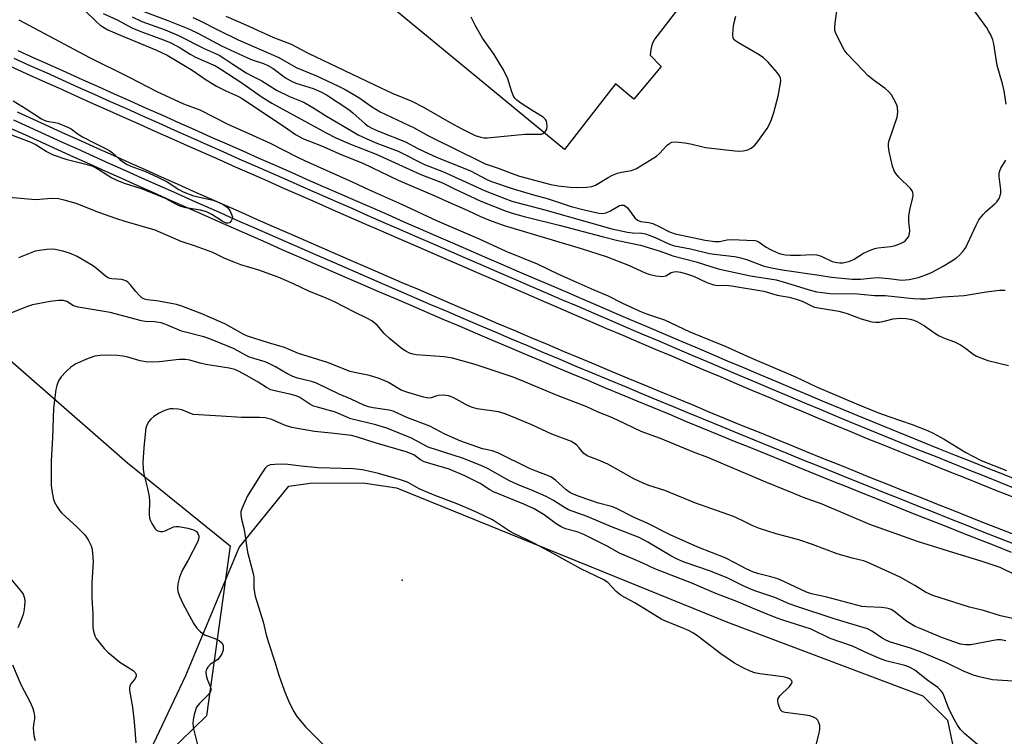
# Model space of a CAD drawing. Units: inches. Extents: x 1219770 to 1225770, y 549455 to 553456.
# Drawn here: x 1222771 to 1223050, y 552852 to 553054 of the extents above; entities that cross this region are included whole.
import ezdxf

# ---------------------------------------------------------------- set-up
doc = ezdxf.new("R2010")
doc.units = ezdxf.units.IN
doc.header["$MEASUREMENT"] = 0
for name, color, linetype in [('ELEV-Spot Elevation', 7, 'Continuous'), ('NTRL-Pasture Land', 2, 'Continuous'), ('NTRL-Trees', 3, 'Continuous'), ('TRANS-Parking Lot', 4, 'Continuous'), ('TRANS-Railroad Bed', 1, 'Continuous'), ('TRANS-Railroad Centerline', 1, 'Continuous'), ('Undefined', 1, 'Continuous')]:
    doc.layers.add(name, color=color, linetype=linetype)

msp = doc.modelspace()

# ---------------------------------------------------------------- linework, layer by layer
at = {"layer": 'ELEV-Spot Elevation'}
msp.add_point((1222879.55, 552895.87, 412.28), dxfattribs=at)
at = {"layer": 'NTRL-Pasture Land'}
msp.add_lwpolyline([(1222972.05, 552695.77), (1222963.42, 552694.31), (1222952.2, 552696), (1222874.74, 552730.27), (1222805.9, 552762.56), (1222791.21, 552770.86), (1222784.95, 552782.77), (1222783.77, 552793.11), (1222786.91, 552802.33), (1222818.34, 552868.86), (1222833.47, 552905.14), (1222847.51, 552922.44), (1222853.55, 552923.32), (1222868.5, 552923.37), (1222878, 552921.96), (1222971.58, 552883.99), (1223026.86, 552863.17), (1223033.79, 552856.29), (1223035.24, 552849.44), (1223033.56, 552835.92), (1222999.38, 552746.33), (1222988.67, 552714.52), (1222982.95, 552705.3)], close=True, dxfattribs=at)
at = {"layer": 'NTRL-Trees'}
msp.add_polyline3d([(1222082.62, 553334.52, 0), (1222183.3, 553285.31, 0), (1222301.86, 553226.02, 0), (1222391.35, 553180.16, 0), (1222474.13, 553139.89, 0), (1222492.02, 553137.1, 0), (1222564.73, 553102.42, 0), (1222594.93, 553089, 0), (1222622.9, 553072.22, 0), (1222639.68, 553067.74, 0), (1222664.28, 553053.2, 0), (1222731.36, 553005.71, 0), (1222744.63, 552978.99, 0), (1222752.19, 552972.4, 0), (1222801.87, 552929.04, 0), (1222830.95, 552905.55, 0), (1222824.24, 552857.45, 0), (1222805.84, 552839.59, 0)], dxfattribs=at)
at = {"layer": 'TRANS-Parking Lot'}
msp.add_lwpolyline([(1222961.94, 553063.17), (1222951.02, 553048.92), (1222950.3, 553047.47), (1222949.87, 553045.91), (1222949.73, 553044.3), (1222952.87, 553041.15), (1222945.1, 553031.9), (1222939.92, 553036.16), (1222925.49, 553017.66), (1222868.79, 553064.37)], dxfattribs=at)
at = {"layer": 'TRANS-Railroad Bed'}
for points in [[(1222770.87, 553045.63, 0), (1222775.4, 553043.59, 0), (1222779.94, 553041.55, 0), (1222784.48, 553039.51, 0), (1222789.03, 553037.47, 0), (1222793.57, 553035.44, 0), (1222798.11, 553033.4, 0), (1222802.66, 553031.38, 0), (1222807.2, 553029.35, 0), (1222811.75, 553027.32, 0), (1222816.29, 553025.3, 0), (1222820.85, 553023.28, 0), (1222825.39, 553021.26, 0), (1222829.95, 553019.24, 0), (1222834.5, 553017.23, 0), (1222839.05, 553015.22, 0), (1222843.6, 553013.21, 0), (1222848.16, 553011.21, 0), (1222852.72, 553009.2, 0), (1222857.27, 553007.2, 0), (1222861.83, 553005.2, 0), (1222866.39, 553003.2, 0), (1222870.95, 553001.21, 0), (1222875.51, 552999.22, 0), (1222880.07, 552997.23, 0), (1222884.64, 552995.24, 0), (1222889.2, 552993.25, 0), (1222893.77, 552991.27, 0), (1222898.33, 552989.29, 0), (1222902.9, 552987.31, 0), (1222907.47, 552985.34, 0), (1222912.04, 552983.36, 0), (1222916.61, 552981.39, 0), (1222921.18, 552979.42, 0), (1222925.75, 552977.46, 0), (1222930.32, 552975.49, 0), (1222934.9, 552973.53, 0), (1222939.47, 552971.57, 0), (1222944.05, 552969.61, 0), (1222948.63, 552967.66, 0), (1222953.21, 552965.71, 0), (1222957.79, 552963.76, 0), (1222962.37, 552961.81, 0), (1222966.95, 552959.87, 0), (1222971.53, 552957.92, 0), (1222976.11, 552955.98, 0), (1222980.7, 552954.05, 0), (1222985.28, 552952.11, 0), (1222989.87, 552950.18, 0), (1222994.46, 552948.24, 0), (1222999.05, 552946.32, 0), (1223003.64, 552944.39, 0), (1223008.22, 552942.47, 0), (1223012.83, 552940.59, 0), (1223017.45, 552938.72, 0), (1223022.07, 552936.84, 0), (1223026.7, 552934.98, 0), (1223031.33, 552933.11, 0), (1223035.96, 552931.25, 0), (1223040.59, 552929.4, 0), (1223045.22, 552927.55, 0), (1223049.86, 552925.71, 0), (1223054.5, 552923.86, 0)], [(1223052.66, 552919.22, 0), (1223048.01, 552921.06, 0), (1223043.37, 552922.91, 0), (1223038.73, 552924.76, 0), (1223034.1, 552926.61, 0), (1223029.46, 552928.47, 0), (1223024.83, 552930.34, 0), (1223020.2, 552932.21, 0), (1223015.57, 552934.08, 0), (1223010.94, 552935.96, 0), (1223006.31, 552937.85, 0), (1223001.7, 552939.78, 0), (1222997.11, 552941.71, 0), (1222992.52, 552943.64, 0), (1222987.93, 552945.57, 0), (1222983.34, 552947.5, 0), (1222978.75, 552949.44, 0), (1222974.17, 552951.38, 0), (1222969.58, 552953.32, 0), (1222965, 552955.26, 0), (1222960.41, 552957.21, 0), (1222955.83, 552959.16, 0), (1222951.25, 552961.11, 0), (1222946.66, 552963.06, 0), (1222942.09, 552965.02, 0), (1222937.51, 552966.97, 0), (1222932.93, 552968.94, 0), (1222928.35, 552970.9, 0), (1222923.78, 552972.86, 0), (1222919.2, 552974.83, 0), (1222914.63, 552976.8, 0), (1222910.06, 552978.77, 0), (1222905.48, 552980.75, 0), (1222900.91, 552982.72, 0), (1222896.34, 552984.7, 0), (1222891.78, 552986.68, 0), (1222887.21, 552988.67, 0), (1222882.64, 552990.66, 0), (1222878.08, 552992.65, 0), (1222873.51, 552994.64, 0), (1222868.95, 552996.63, 0), (1222864.38, 552998.62, 0), (1222859.82, 553000.62, 0), (1222855.26, 553002.62, 0), (1222850.7, 553004.62, 0), (1222846.14, 553006.63, 0), (1222841.59, 553008.64, 0), (1222837.03, 553010.65, 0), (1222832.47, 553012.66, 0), (1222827.92, 553014.67, 0), (1222823.37, 553016.69, 0), (1222818.82, 553018.71, 0), (1222814.27, 553020.73, 0), (1222809.71, 553022.75, 0), (1222805.17, 553024.78, 0), (1222800.62, 553026.81, 0), (1222796.07, 553028.84, 0), (1222791.53, 553030.87, 0), (1222786.98, 553032.91, 0), (1222782.44, 553034.95, 0), (1222777.89, 553036.99, 0), (1222773.35, 553039.03, 0), (1222768.82, 553041.07, 0)], [(1222770.68, 553028.26, 0), (1222775.2, 553026.2, 0), (1222779.71, 553024.15, 0), (1222784.23, 553022.11, 0), (1222788.75, 553020.07, 0), (1222793.27, 553018.03, 0), (1222797.79, 553016, 0), (1222802.32, 553013.97, 0), (1222806.84, 553011.94, 0), (1222811.37, 553009.92, 0), (1222815.9, 553007.9, 0), (1222820.43, 553005.89, 0), (1222824.97, 553003.88, 0), (1222829.5, 553001.87, 0), (1222834.04, 552999.87, 0), (1222838.58, 552997.87, 0), (1222843.12, 552995.88, 0), (1222847.66, 552993.88, 0), (1222852.2, 552991.9, 0), (1222856.75, 552989.92, 0), (1222861.29, 552987.94, 0), (1222865.84, 552985.96, 0), (1222870.39, 552983.99, 0), (1222874.94, 552982.02, 0), (1222879.5, 552980.06, 0), (1222884.05, 552978.1, 0), (1222888.61, 552976.15, 0), (1222893.17, 552974.19, 0), (1222897.73, 552972.25, 0), (1222902.29, 552970.3, 0), (1222906.86, 552968.36, 0), (1222911.42, 552966.43, 0), (1222915.99, 552964.49, 0), (1222920.56, 552962.57, 0), (1222925.13, 552960.64, 0), (1222929.7, 552958.72, 0), (1222934.28, 552956.8, 0), (1222938.85, 552954.89, 0), (1222943.43, 552952.98, 0), (1222948, 552951.08, 0), (1222952.59, 552949.18, 0), (1222957.17, 552947.28, 0), (1222961.75, 552945.39, 0), (1222966.34, 552943.5, 0), (1222970.92, 552941.61, 0), (1222975.51, 552939.73, 0), (1222980.1, 552937.86, 0), (1222984.69, 552935.98, 0), (1222989.29, 552934.11, 0), (1222993.88, 552932.25, 0), (1222998.48, 552930.39, 0), (1223003.08, 552928.53, 0), (1223007.68, 552926.68, 0), (1223012.28, 552924.83, 0), (1223016.88, 552922.98, 0), (1223021.48, 552921.14, 0), (1223026.09, 552919.3, 0), (1223030.7, 552917.47, 0), (1223035.3, 552915.64, 0), (1223039.92, 552913.81, 0), (1223044.53, 552911.99, 0), (1223049.14, 552910.17, 0), (1223053.76, 552908.36, 0)], [(1223051.93, 552903.7, 0), (1223047.31, 552905.52, 0), (1223042.69, 552907.34, 0), (1223038.08, 552909.16, 0), (1223033.46, 552910.99, 0), (1223028.85, 552912.82, 0), (1223024.24, 552914.65, 0), (1223019.63, 552916.49, 0), (1223015.02, 552918.34, 0), (1223010.41, 552920.19, 0), (1223005.81, 552922.04, 0), (1223001.2, 552923.89, 0), (1222996.6, 552925.75, 0), (1222992, 552927.61, 0), (1222987.41, 552929.48, 0), (1222982.81, 552931.35, 0), (1222978.21, 552933.23, 0), (1222973.62, 552935.11, 0), (1222969.03, 552936.99, 0), (1222964.43, 552938.87, 0), (1222959.84, 552940.77, 0), (1222955.26, 552942.66, 0), (1222950.67, 552944.56, 0), (1222946.09, 552946.46, 0), (1222941.5, 552948.36, 0), (1222936.92, 552950.28, 0), (1222932.35, 552952.19, 0), (1222927.77, 552954.11, 0), (1222923.19, 552956.03, 0), (1222918.62, 552957.96, 0), (1222914.04, 552959.89, 0), (1222909.47, 552961.82, 0), (1222904.9, 552963.76, 0), (1222900.33, 552965.7, 0), (1222895.77, 552967.65, 0), (1222891.2, 552969.6, 0), (1222886.64, 552971.55, 0), (1222882.08, 552973.51, 0), (1222877.52, 552975.47, 0), (1222872.96, 552977.43, 0), (1222868.41, 552979.4, 0), (1222863.85, 552981.38, 0), (1222859.3, 552983.35, 0), (1222854.75, 552985.33, 0), (1222850.2, 552987.32, 0), (1222845.65, 552989.3, 0), (1222841.11, 552991.3, 0), (1222836.56, 552993.29, 0), (1222832.02, 552995.3, 0), (1222827.48, 552997.3, 0), (1222822.94, 552999.31, 0), (1222818.4, 553001.32, 0), (1222813.87, 553003.33, 0), (1222809.33, 553005.35, 0), (1222804.8, 553007.38, 0), (1222800.27, 553009.4, 0), (1222795.74, 553011.44, 0), (1222791.22, 553013.47, 0), (1222786.69, 553015.51, 0), (1222782.17, 553017.55, 0), (1222777.65, 553019.6, 0), (1222773.13, 553021.65, 0), (1222768.61, 553023.71, 0)]]:
    msp.add_polyline3d(points, dxfattribs=at)
at = {"layer": 'TRANS-Railroad Centerline'}
for points in [[(1223053.58, 552921.54), (1223048.94, 552923.38), (1223044.3, 552925.23), (1223039.66, 552927.08), (1223035.03, 552928.93), (1223030.4, 552930.79), (1223025.76, 552932.66), (1223021.14, 552934.53), (1223016.51, 552936.4), (1223011.88, 552938.28), (1223007.26, 552940.16), (1223002.67, 552942.08), (1222998.08, 552944.01), (1222993.49, 552945.94), (1222988.9, 552947.87), (1222984.31, 552949.81), (1222979.73, 552951.74), (1222975.14, 552953.68), (1222970.56, 552955.62), (1222965.97, 552957.56), (1222961.39, 552959.51), (1222956.81, 552961.46), (1222952.23, 552963.41), (1222947.64, 552965.36), (1222943.07, 552967.31), (1222938.49, 552969.27), (1222933.92, 552971.23), (1222929.34, 552973.2), (1222924.76, 552975.16), (1222920.19, 552977.13), (1222915.62, 552979.1), (1222911.05, 552981.07), (1222906.47, 552983.04), (1222901.91, 552985.02), (1222897.34, 552987), (1222892.77, 552988.98), (1222888.2, 552990.96), (1222883.64, 552992.95), (1222879.07, 552994.94), (1222874.51, 552996.93), (1222869.95, 552998.92), (1222865.39, 553000.91), (1222860.83, 553002.91), (1222856.27, 553004.91), (1222851.71, 553006.91), (1222847.15, 553008.92), (1222842.59, 553010.92), (1222838.04, 553012.93), (1222833.48, 553014.95), (1222828.93, 553016.96), (1222824.38, 553018.97), (1222819.83, 553020.99), (1222815.28, 553023.02), (1222810.73, 553025.04), (1222806.19, 553027.06), (1222801.64, 553029.09), (1222797.09, 553031.12), (1222792.55, 553033.15), (1222788, 553035.19), (1222783.46, 553037.23), (1222778.92, 553039.27), (1222774.38, 553041.31), (1222769.84, 553043.35)], [(1222769.64, 553025.98), (1222774.16, 553023.93), (1222778.68, 553021.88), (1222783.2, 553019.83), (1222787.72, 553017.79), (1222792.25, 553015.75), (1222796.77, 553013.72), (1222801.29, 553011.69), (1222805.82, 553009.66), (1222810.35, 553007.64), (1222814.88, 553005.62), (1222819.42, 553003.6), (1222823.95, 553001.59), (1222828.49, 552999.59), (1222833.03, 552997.59), (1222837.57, 552995.58), (1222842.11, 552993.59), (1222846.66, 552991.59), (1222851.2, 552989.61), (1222855.75, 552987.62), (1222860.3, 552985.64), (1222864.84, 552983.67), (1222869.4, 552981.7), (1222873.95, 552979.73), (1222878.51, 552977.76), (1222883.07, 552975.8), (1222887.62, 552973.85), (1222892.19, 552971.9), (1222896.75, 552969.95), (1222901.31, 552968), (1222905.88, 552966.06), (1222910.45, 552964.12), (1222915.02, 552962.19), (1222919.59, 552960.26), (1222924.16, 552958.34), (1222928.73, 552956.41), (1222933.31, 552954.5), (1222937.89, 552952.59), (1222942.47, 552950.67), (1222947.05, 552948.77), (1222951.63, 552946.87), (1222956.21, 552944.97), (1222960.8, 552943.08), (1222965.39, 552941.19), (1222969.97, 552939.3), (1222974.57, 552937.42), (1222979.15, 552935.54), (1222983.75, 552933.67), (1222988.35, 552931.8), (1222992.94, 552929.93), (1222997.54, 552928.07), (1223002.14, 552926.21), (1223006.74, 552924.36), (1223011.34, 552922.51), (1223015.95, 552920.66), (1223020.56, 552918.82), (1223025.16, 552916.98), (1223029.77, 552915.14), (1223034.38, 552913.31), (1223039, 552911.49), (1223043.61, 552909.66), (1223048.23, 552907.85), (1223052.84, 552906.03)]]:
    msp.add_lwpolyline(points, dxfattribs=at)
at = {"layer": 'Undefined'}
for points, elevation in [([(1222789.39, 553057.31), (1222793.16, 553053.6), (1222794.01, 553052.86), (1222794.86, 553052.28), (1222796.33, 553051.52), (1222798.92, 553050.35), (1222810.11, 553045.76), (1222813.08, 553044.33), (1222820.2, 553040.06), (1222824.1, 553037.37), (1222827.03, 553035.58), (1222829.65, 553034.19), (1222833.09, 553032.71), (1222834.3, 553032.04), (1222842.57, 553026.51), (1222846.52, 553023.98), (1222849.43, 553021.9), (1222851.66, 553020.65), (1222856.75, 553018.67), (1222862.49, 553016.15), (1222868.4, 553013.75), (1222878.47, 553008.94), (1222888.81, 553004.57), (1222891.92, 553003.1), (1222898.14, 553000.4), (1222901.69, 552998.72), (1222903.96, 552997.77), (1222908.44, 552996.15), (1222930.24, 552989.63), (1222937.25, 552987.34), (1222943.58, 552984.89), (1222948.32, 552982.77), (1222949.38, 552982.36), (1222951.37, 552981.94), (1222953.35, 552981.76), (1222954.12, 552981.92), (1222955.7, 552982.83), (1222956.38, 552983.07), (1222957.16, 552983.11), (1222958.3, 552982.93), (1222960.01, 552982.48), (1222961.95, 552981.86), (1222965.78, 552980.04), (1222967.72, 552979.38), (1222968.88, 552979.22), (1222971.25, 552979.23), (1222972.73, 552979.13), (1222981.91, 552977.59), (1222985.67, 552976.4), (1222989.09, 552975.87), (1222991.01, 552975.36), (1222992.69, 552974.75), (1222995.4, 552973.41), (1222996.21, 552973.1), (1222997.91, 552972.73), (1223003.12, 552971.89), (1223004.17, 552971.66), (1223005.46, 552971.25), (1223009.43, 552969.76), (1223012.46, 552968.89), (1223013.51, 552968.79), (1223014.57, 552968.85), (1223015.9, 552969.09), (1223018.5, 552969.72), (1223020.42, 552969.92), (1223022.11, 552969.85), (1223023.26, 552969.66), (1223024.35, 552969.39), (1223025.36, 552968.95), (1223027.37, 552967.82), (1223030.54, 552965.5), (1223031.47, 552964.93), (1223033.19, 552964.16), (1223035.79, 552963.27), (1223037.54, 552962.39), (1223038.94, 552961.49), (1223041.08, 552959.77), (1223042.06, 552959.2), (1223045.2, 552957.98), (1223051.12, 552956.56)], 422), ([(1222795, 553056.12), (1222798.93, 553054.3), (1222803.32, 553051.93), (1222806.36, 553050.71), (1222812.03, 553048.68), (1222814.14, 553047.79), (1222816.74, 553046.39), (1222819.58, 553044.61), (1222821.11, 553043.75), (1222826.8, 553041.26), (1222828.31, 553040.36), (1222834.25, 553036.47), (1222839.65, 553032.66), (1222842.66, 553030.75), (1222858.03, 553022.33), (1222860.77, 553020.97), (1222864.95, 553019.1), (1222872.21, 553016.32), (1222884.89, 553010.6), (1222890.97, 553008.18), (1222894.34, 553006.49), (1222901.79, 553003.07), (1222908.98, 553000.22), (1222910.65, 552999.67), (1222914.09, 552998.73), (1222923.94, 552996.28), (1222936.19, 552993.01), (1222940.59, 552991.95), (1222947.03, 552990.6), (1222952.52, 552988.89), (1222956.14, 552987.59), (1222962.69, 552985.9), (1222968.99, 552983.87), (1222978.07, 552981.91), (1222985.38, 552980.74), (1222988.25, 552979.97), (1222994.68, 552977.93), (1222996.81, 552977.42), (1222998.36, 552977.16), (1223000.67, 552976.94), (1223008.4, 552976.81), (1223013.2, 552976.38), (1223016.23, 552976.34), (1223024.14, 552975.47), (1223026.17, 552975.38), (1223027.64, 552975.44), (1223032.65, 552975.94), (1223038.54, 552976.35), (1223044.79, 552977.38), (1223048.58, 552977.85), (1223050.15, 552977.89)], 420), ([(1222805.75, 553056.98), (1222813.26, 553054.14), (1222819.39, 553051.62), (1222821.96, 553050.4), (1222828.5, 553046.93), (1222835.83, 553043.54), (1222837.13, 553042.99), (1222840.31, 553041.93), (1222841.59, 553041.4), (1222843.09, 553040.52), (1222846.55, 553037.9), (1222848.09, 553037.03), (1222849.45, 553036.44), (1222854.39, 553034.87), (1222856.57, 553033.96), (1222858.15, 553033.13), (1222864.45, 553028.95), (1222865.58, 553028.04), (1222869.07, 553024.91), (1222869.95, 553024.28), (1222871.22, 553023.56), (1222872.89, 553022.8), (1222880.49, 553019.84), (1222884.01, 553017.93), (1222885.75, 553017.09), (1222889.28, 553015.51), (1222898.92, 553011.58), (1222903.54, 553009.16), (1222904.82, 553008.58), (1222910.69, 553006.59), (1222916.69, 553004.79), (1222920.59, 553003.75), (1222927.35, 553001.56), (1222931.07, 553000.6), (1222935.16, 552999.67), (1222936.26, 552999.58), (1222937.28, 552999.75), (1222938.53, 553000.31), (1222941.04, 553001.78), (1222941.55, 553001.93), (1222942.28, 553001.88), (1222942.72, 553001.66), (1222943.3, 553001.11), (1222945.38, 552998.35), (1222946.18, 552997.61), (1222946.97, 552997.31), (1222949.39, 552996.97), (1222950.45, 552996.69), (1222952.24, 552995.9), (1222955.2, 552994.32), (1222956.82, 552993.8), (1222965.27, 552992.02), (1222968.06, 552991.61), (1222969.3, 552991.64), (1222971.48, 552992.09), (1222972.61, 552992.17), (1222979.29, 552991.92), (1222979.82, 552991.79), (1222980.55, 552991.45), (1222982.58, 552990.03), (1222983.79, 552989.33), (1222985.56, 552988.48), (1222986.61, 552988.1), (1222987.97, 552987.84), (1222989.39, 552987.73), (1222992.29, 552987.75), (1222995.28, 552987.97), (1222996.84, 552987.86), (1222998.14, 552987.46), (1223001.19, 552986), (1223002.5, 552985.65), (1223003.37, 552985.58), (1223004.21, 552985.62), (1223006.17, 552986.07), (1223007.42, 552986.64), (1223010.08, 552988.35), (1223012.2, 552989.27), (1223013.3, 552989.64), (1223014.16, 552989.83), (1223017.68, 552990.24), (1223019.14, 552990.49), (1223020.75, 552991.11), (1223021.5, 552991.54), (1223021.93, 552991.88), (1223022.76, 552992.91), (1223022.98, 552993.38), (1223023.13, 552993.91), (1223023.17, 552994.73), (1223022.89, 552997.21), (1223022.9, 552998.86), (1223023.27, 553001.07), (1223024.01, 553003.93), (1223024.08, 553004.73), (1223024, 553005.49), (1223023.85, 553005.95), (1223023.39, 553006.62), (1223020.11, 553009.82), (1223019.18, 553010.89), (1223018.72, 553011.58), (1223018.26, 553012.95), (1223017.36, 553017.03), (1223017.12, 553018.48), (1223017.14, 553019.34), (1223017.33, 553020.17), (1223019.61, 553026.8), (1223019.78, 553028.22), (1223019.67, 553029.63), (1223019.38, 553030.45), (1223018.57, 553032.03), (1223017.95, 553033.05), (1223017.23, 553033.92), (1223016.18, 553034.87), (1223013.16, 553037.02), (1223011.41, 553038.51), (1223009.94, 553039.97), (1223005.45, 553044.72), (1223004.64, 553045.85), (1223002.31, 553050.22), (1223001.99, 553051.26), (1223001.96, 553052.38), (1223002.12, 553054.1), (1223002.71, 553058.09)], 416), ([(1223050.41, 553030.42), (1223049.85, 553034.18), (1223049.41, 553036.18), (1223047.91, 553041.4), (1223046.97, 553047.5), (1223046.62, 553048.62), (1223045.96, 553050.26), (1223045.55, 553051.04), (1223044.92, 553052.01), (1223041.16, 553057.2)], 418), ([(1222771.17, 553054.34), (1222791.13, 553043.62), (1222802.35, 553038.06), (1222810.14, 553034), (1222817.73, 553030.59), (1222822.37, 553028.84), (1222830.26, 553024.76), (1222837.25, 553021.71), (1222842.25, 553019.4), (1222849.81, 553015.52), (1222851.92, 553014.52), (1222865.39, 553008.5), (1222870.09, 553006.28), (1222879.34, 553002.16), (1222889.47, 552997.48), (1222901.31, 552992.37), (1222908.92, 552988.89), (1222917.73, 552985.34), (1222923.78, 552982.41), (1222928.66, 552980.18), (1222933.81, 552977.92), (1222937.81, 552976.26), (1222941.74, 552974.3), (1222946.82, 552971.93), (1222948.68, 552971.21), (1222953.78, 552969.46), (1222960.94, 552966.07), (1222970.97, 552962.05), (1222978.02, 552958.85), (1222990.84, 552953.38), (1222996.78, 552950.49), (1223008.12, 552945.72), (1223014.34, 552943.21), (1223017.28, 552942.13), (1223023.88, 552939.92), (1223028.18, 552938.16), (1223029.76, 552937.4), (1223032.85, 552935.72), (1223038.98, 552931.98), (1223043.37, 552929.67), (1223050.56, 552926.85)], 424), ([(1222803.21, 553055.16), (1222805.89, 553053.85), (1222812.51, 553051.46), (1222816.31, 553049.85), (1222823.58, 553046.21), (1222827.79, 553044.27), (1222829.13, 553043.49), (1222831.66, 553041.75), (1222835.41, 553039.36), (1222837.04, 553038.43), (1222839.92, 553037.01), (1222844, 553034.42), (1222847.7, 553032.62), (1222850.99, 553031.33), (1222852.03, 553030.83), (1222854.27, 553029.5), (1222858.14, 553027.02), (1222865.21, 553022.89), (1222867.16, 553021.78), (1222869.54, 553020.62), (1222872.36, 553019.43), (1222878.48, 553017.14), (1222885.9, 553013.38), (1222891.26, 553011.29), (1222903.08, 553005.91), (1222908.58, 553003.76), (1222910.6, 553003.07), (1222919.97, 553000.6), (1222938.86, 552995.22), (1222943.34, 552994.24), (1222944.7, 552994.07), (1222947.37, 552993.94), (1222948.44, 552993.75), (1222949.48, 552993.42), (1222951.1, 552992.77), (1222955.19, 552990.87), (1222956.6, 552990.41), (1222961.11, 552989.57), (1222966.5, 552988.27), (1222968.72, 552987.92), (1222973.54, 552987.34), (1222974.97, 552987.08), (1222976.93, 552986.52), (1222981.94, 552984.68), (1222984.07, 552984.14), (1222987.1, 552983.62), (1222997.54, 552982.14), (1223000.99, 552981.56), (1223006.86, 552980.95), (1223009.18, 552980.93), (1223012.91, 552981.38), (1223014.08, 552981.44), (1223017.26, 552981.19), (1223020.95, 552980.73), (1223023.03, 552980.85), (1223025.61, 552981.41), (1223027.73, 552982.16), (1223029.29, 552982.83), (1223032.61, 552984.63), (1223034.79, 552985.94), (1223036.42, 552987.03), (1223037.23, 552987.78), (1223038.15, 552988.83), (1223038.98, 552989.94), (1223039.53, 552990.93), (1223042.04, 552996.45), (1223042.74, 552997.72), (1223043.9, 552999.3), (1223044.64, 553000.14), (1223047.18, 553002.24), (1223047.81, 553002.85), (1223048.45, 553003.75), (1223048.76, 553004.51), (1223048.89, 553005.35), (1223048.92, 553006.22), (1223048.46, 553009.97), (1223048.43, 553010.83), (1223048.5, 553011.36), (1223048.9, 553012.39), (1223050.37, 553014.59)], 418), ([(1222820.35, 553054.94), (1222821.91, 553054.31), (1222828, 553051.16), (1222833.14, 553048.69), (1222844.72, 553043.63), (1222849.57, 553040.8), (1222855.38, 553038.51), (1222861.41, 553035.66), (1222863.49, 553034.59), (1222865.75, 553033.31), (1222867.59, 553032.12), (1222870.88, 553029.82), (1222873.38, 553028.32), (1222882.98, 553023.74), (1222886.87, 553021.62), (1222896.5, 553016.78), (1222899.64, 553015.31), (1222903.08, 553013.57), (1222906.77, 553012.36), (1222910.39, 553010.91), (1222912.76, 553010.13), (1222921.64, 553007.78), (1222923.74, 553007.36), (1222927.1, 553006.94), (1222929.01, 553006.88), (1222931.78, 553006.98), (1222933.19, 553007.18), (1222934.25, 553007.51), (1222937.86, 553009.73), (1222939.11, 553010.36), (1222940.46, 553010.91), (1222941.58, 553011.22), (1222944.48, 553011.73), (1222945.83, 553012.25), (1222949.57, 553014.49), (1222951.51, 553015.77), (1222952.37, 553016.54), (1222954.58, 553018.89), (1222955.21, 553019.37), (1222955.89, 553019.71), (1222956.95, 553019.81), (1222959.49, 553019.56), (1222961.18, 553019.28), (1222964.23, 553018.44), (1222965.38, 553018.21), (1222974.6, 553017.19), (1222976.01, 553017.26), (1222977.33, 553017.56), (1222978.28, 553018.01), (1222979.29, 553018.84), (1222980.22, 553019.94), (1222982.8, 553023.56), (1222983.51, 553024.81), (1222984.08, 553026.09), (1222984.71, 553028.08), (1222985.94, 553032.7), (1222986.61, 553036.42), (1222986.66, 553037.27), (1222986.6, 553037.79), (1222986.35, 553038.49), (1222985.69, 553039.45), (1222983.07, 553042.33), (1222981.81, 553043.6), (1222980.59, 553044.43), (1222974.71, 553047.77), (1222974, 553048.24), (1222973.42, 553048.77), (1222973.19, 553049.21), (1222973.08, 553049.99), (1222973.16, 553051.7), (1222973.36, 553053.13), (1222973.93, 553055.31)], 414), ([(1222829.66, 553055.34), (1222835.35, 553052.92), (1222842.97, 553049.39), (1222848.14, 553047.43), (1222853, 553044.89), (1222873.49, 553035.03), (1222876.7, 553033.6), (1222882.27, 553031.28), (1222885.58, 553029.59), (1222892.93, 553025.39), (1222896.44, 553023.51), (1222900.22, 553021.64), (1222901.85, 553021.09), (1222902.68, 553020.93), (1222903.57, 553020.92), (1222914.28, 553021.95), (1222918.97, 553021.99), (1222919.67, 553022.26), (1222920.03, 553022.6), (1222920.31, 553023.03), (1222920.49, 553023.51), (1222920.57, 553024.05), (1222920.52, 553025.15), (1222920.38, 553025.67), (1222920.15, 553026.09), (1222919.48, 553026.81), (1222916.81, 553028.38), (1222913.12, 553030.71), (1222911.97, 553031.55), (1222911.41, 553032.17), (1222911.01, 553032.92), (1222910.46, 553034.27), (1222909.43, 553037.64), (1222908.21, 553040.18), (1222905.56, 553044.48), (1222902.29, 553049.09), (1222900.34, 553052.57), (1222899.07, 553055.08)], 412), ([(1222769.51, 553031.39), (1222773.17, 553029.16), (1222777.58, 553026.34), (1222778.33, 553025.92), (1222779.09, 553025.62), (1222781.42, 553025.27), (1222782.24, 553025.07), (1222785.17, 553023.85), (1222785.91, 553023.44), (1222787.89, 553021.99), (1222789.11, 553021.25), (1222792.44, 553019.48), (1222795.83, 553017.84), (1222796.84, 553017.28), (1222797.65, 553016.66), (1222799.76, 553014.72), (1222801.55, 553013.52), (1222802.83, 553012.92), (1222806.98, 553011.41), (1222810.45, 553009.81), (1222813.06, 553008.46), (1222816.41, 553006.34), (1222817.65, 553005.65), (1222820.58, 553004.56), (1222826.12, 553003.32), (1222827.5, 553002.78), (1222829.12, 553002.02), (1222830.08, 553001.37), (1222830.78, 553000.43), (1222831.41, 552999.09), (1222831.54, 552998.56), (1222831.5, 552998.07), (1222831.2, 552997.43), (1222830.72, 552996.94), (1222830.35, 552996.78), (1222829.77, 552996.8), (1222828.66, 552997.34), (1222825.77, 552999.29), (1222824.18, 553000.02), (1222822.48, 553000.51), (1222818.39, 553001.14), (1222816.97, 553001.52), (1222815.92, 553001.99), (1222812.61, 553003.75), (1222810.56, 553004.67), (1222805.87, 553006.48), (1222801.06, 553007.98), (1222798.93, 553008.86), (1222797.14, 553009.76), (1222793.78, 553011.93), (1222792.16, 553012.79), (1222790.81, 553013.21), (1222784.77, 553014.72), (1222780.97, 553016.05), (1222778.86, 553017.05), (1222775.71, 553019.03), (1222774.61, 553019.6), (1222764.86, 553023.3)], 426), ([(1223052.38, 552897.65), (1223049.51, 552899.09), (1223048.69, 552899.43), (1223043.32, 552901.25), (1223035.6, 552903.56), (1223025.34, 552906.83), (1223011.89, 552911.64), (1222998.39, 552917.34), (1222992.82, 552919.33), (1222990.34, 552920.32), (1222981.83, 552923.85), (1222966.06, 552930.55), (1222961.94, 552932.08), (1222952.63, 552935.89), (1222947.21, 552937.94), (1222940.53, 552941.12), (1222938.37, 552942.04), (1222935.05, 552943.32), (1222931.83, 552944.86), (1222923.25, 552948.14), (1222913.97, 552952.07), (1222910.98, 552953.25), (1222900.2, 552956.87), (1222893.85, 552958.6), (1222891.48, 552959), (1222883.57, 552959.6), (1222882.71, 552959.73), (1222881.6, 552960.08), (1222880.59, 552960.57), (1222879.71, 552961.17), (1222875.98, 552964.23), (1222874.52, 552965.59), (1222872.5, 552967.92), (1222871, 552969.18), (1222869.78, 552969.87), (1222866.1, 552971.64), (1222860.41, 552974.54), (1222857.86, 552975.7), (1222853.35, 552977.5), (1222848.79, 552979.65), (1222844.47, 552981.51), (1222839.01, 552983.49), (1222833.98, 552985.05), (1222832.07, 552985.74), (1222829.43, 552986.86), (1222826, 552988.52), (1222820.82, 552990.42), (1222817.01, 552991.63), (1222809.68, 552994.84), (1222801.18, 552997.27), (1222798.82, 552998.02), (1222793.77, 552999.86), (1222787.32, 553002.4), (1222784, 553003.33), (1222782.31, 553003.67), (1222780.28, 553003.75), (1222777.03, 553003.46), (1222775.85, 553003.43), (1222768.41, 553004.07)], 424), ([(1223052.72, 552884.95), (1223048.84, 552885.75), (1223044.05, 552887.31), (1223040.02, 552888.24), (1223029.67, 552891.56), (1223028.67, 552891.96), (1223027.61, 552892.51), (1223024.56, 552894.38), (1223020.42, 552896.68), (1223011.1, 552900.97), (1223010.06, 552901.31), (1223006.87, 552902.04), (1223002.64, 552903.34), (1222995.66, 552905.92), (1222991.76, 552907.25), (1222985.39, 552908.97), (1222980.64, 552910.43), (1222978.8, 552911.2), (1222975.57, 552912.82), (1222973.3, 552913.82), (1222962.33, 552917.72), (1222953.86, 552921.21), (1222949.39, 552922.66), (1222947.75, 552923.28), (1222945.08, 552924.48), (1222937.75, 552928.67), (1222935.14, 552929.79), (1222931.89, 552930.98), (1222930.97, 552931.69), (1222929.67, 552933.25), (1222928.85, 552934.08), (1222928.17, 552934.62), (1222927.49, 552935.03), (1222921.87, 552937.17), (1222916.25, 552939.79), (1222908.68, 552942.9), (1222906.79, 552943.43), (1222900.8, 552944.35), (1222899.49, 552944.64), (1222898.22, 552945.19), (1222894.02, 552947.52), (1222892.72, 552948), (1222891.29, 552948.15), (1222889.86, 552948.1), (1222889.06, 552947.9), (1222887.79, 552947.37), (1222886.93, 552947.31), (1222885.28, 552947.67), (1222880.86, 552949), (1222879.26, 552949.59), (1222875.69, 552951.76), (1222874.68, 552952.25), (1222873.04, 552952.91), (1222870.29, 552953.69), (1222866.11, 552954.57), (1222864.88, 552954.9), (1222858.48, 552957.41), (1222850.28, 552959.98), (1222846.28, 552961.64), (1222841.8, 552962.94), (1222835.84, 552964.85), (1222834.77, 552965.35), (1222831.12, 552967.43), (1222829.37, 552968.35), (1222822.92, 552971.19), (1222817.27, 552973.34), (1222815.74, 552973.82), (1222813.79, 552974.23), (1222810.05, 552974.88), (1222807.47, 552975.1), (1222806.67, 552975.32), (1222805.95, 552975.72), (1222805.13, 552976.45), (1222804.19, 552977.48), (1222802.62, 552979.49), (1222802.06, 552980.03), (1222801.59, 552980.36), (1222800.81, 552980.72), (1222800.26, 552980.86), (1222797.43, 552981.03), (1222796.92, 552981.13), (1222796.23, 552981.4), (1222795.53, 552981.87), (1222793.11, 552983.99), (1222791.93, 552984.85), (1222787.61, 552987.42), (1222785.48, 552988.36), (1222783.57, 552988.9), (1222781.37, 552989.36), (1222780.53, 552989.43), (1222779.04, 552989.33), (1222776.95, 552989.07), (1222775.78, 552988.85), (1222771.02, 552987.03)], 422), ([(1223050.29, 552878.66), (1223048.96, 552878.94), (1223047.84, 552878.96), (1223040.46, 552877.54), (1223038.99, 552877.53), (1223037.53, 552877.8), (1223032.43, 552879.57), (1223026.6, 552881.96), (1223024.73, 552882.8), (1223023.72, 552883.33), (1223022.35, 552884.19), (1223018.63, 552887.08), (1223017.89, 552887.54), (1223017.3, 552887.79), (1223016.56, 552887.96), (1223015.17, 552888.12), (1223010.96, 552888.27), (1223009.61, 552888.43), (1222999.66, 552891.01), (1222995.36, 552891.97), (1222993.96, 552892.48), (1222987.76, 552895.4), (1222985.85, 552896.22), (1222983.9, 552896.84), (1222980.51, 552897.65), (1222978.94, 552898.14), (1222976.87, 552899.08), (1222973.83, 552900.69), (1222970.9, 552902.13), (1222963.22, 552905.17), (1222955.36, 552908.63), (1222948.88, 552912.02), (1222945.2, 552913.62), (1222940.05, 552916.23), (1222938.83, 552916.67), (1222935.13, 552917.59), (1222929.91, 552919.42), (1222927.78, 552920.26), (1222927.02, 552920.68), (1222925.93, 552921.44), (1222922.92, 552924.17), (1222921.63, 552925.03), (1222920.65, 552925.47), (1222917.43, 552926.64), (1222915.57, 552927.43), (1222906.63, 552931.9), (1222905.04, 552932.4), (1222902.28, 552932.98), (1222896.14, 552935.18), (1222891.63, 552937.16), (1222887.43, 552939.45), (1222880.85, 552941.86), (1222877.04, 552943.69), (1222875.92, 552943.96), (1222871.38, 552944.58), (1222870.03, 552944.88), (1222868.76, 552945.3), (1222865.17, 552947.02), (1222861.78, 552948.46), (1222855.34, 552951.54), (1222853.95, 552952.03), (1222849.96, 552953), (1222848.63, 552953.48), (1222846.91, 552954.31), (1222843.73, 552956.19), (1222841.89, 552957.17), (1222840.78, 552957.59), (1222837.63, 552958.51), (1222836.41, 552958.94), (1222835.43, 552959.41), (1222832.05, 552961.31), (1222825.38, 552964.02), (1222823.46, 552964.62), (1222817.17, 552966.28), (1222812.69, 552968.15), (1222811.36, 552968.61), (1222809.48, 552968.95), (1222806.9, 552969.04), (1222805.8, 552969.18), (1222797, 552971.59), (1222787.88, 552973.02), (1222786.63, 552973.43), (1222784.67, 552974.68), (1222783.81, 552974.96), (1222782.35, 552974.96), (1222779.97, 552974.69), (1222775.02, 552973.67), (1222773.6, 552973.27), (1222769.07, 552971.41)], 420), ([(1223052.34, 552867.34), (1223047.98, 552867.54), (1223046.54, 552867.7), (1223042.83, 552868.5), (1223041.18, 552869), (1223038.57, 552870.05), (1223033.59, 552872.47), (1223026.64, 552875.43), (1223023.41, 552876.61), (1223017.74, 552878.35), (1223016.4, 552878.85), (1223015.37, 552879.42), (1223012.6, 552881.35), (1223011.21, 552882.05), (1223001.78, 552884.94), (1222991.18, 552888.37), (1222989.08, 552889.18), (1222984.95, 552891), (1222979.35, 552892.88), (1222977.7, 552893.5), (1222975.83, 552894.33), (1222971.74, 552896.38), (1222968.7, 552897.66), (1222966.5, 552898.53), (1222959.33, 552900.99), (1222957.16, 552901.93), (1222955.61, 552902.76), (1222949.09, 552906.62), (1222946.61, 552907.94), (1222938.83, 552910.95), (1222931.93, 552913.9), (1222926.67, 552915.78), (1222925.5, 552916.42), (1222922.39, 552918.4), (1222920.32, 552919.54), (1222916.64, 552921.15), (1222912.24, 552922.95), (1222909.97, 552923.98), (1222908.21, 552924.88), (1222903.91, 552927.31), (1222902.1, 552928.2), (1222896.65, 552930.32), (1222886.93, 552933.48), (1222882.17, 552935.97), (1222875.25, 552938.8), (1222872.14, 552939.75), (1222865.04, 552941.48), (1222860.47, 552943.44), (1222858.67, 552943.97), (1222855.58, 552944.73), (1222854.49, 552945.09), (1222853.47, 552945.64), (1222850.58, 552947.51), (1222849.62, 552947.96), (1222848.2, 552948.35), (1222843.58, 552949.37), (1222842.46, 552949.7), (1222841.2, 552950.31), (1222838.86, 552951.85), (1222836.41, 552953.27), (1222833.42, 552954.9), (1222832.23, 552955.42), (1222830.6, 552955.83), (1222823.99, 552956.86), (1222822.41, 552957.22), (1222819.52, 552958.03), (1222818.27, 552958.26), (1222816.47, 552958.24), (1222810.83, 552957.6), (1222807.67, 552957.53), (1222805.47, 552957.91), (1222801.98, 552958.88), (1222800.65, 552959.16), (1222799.03, 552959.39), (1222796.75, 552959.47), (1222794.11, 552959.41), (1222792.67, 552959.22), (1222790.76, 552958.53), (1222787.27, 552957.05), (1222785.87, 552956.13), (1222784.42, 552954.81), (1222783.1, 552953.36), (1222782.38, 552952.18), (1222781.88, 552950.87), (1222781.61, 552949.75), (1222780.98, 552944.54), (1222780.62, 552936.09), (1222780.25, 552929.56), (1222780.27, 552922.6), (1222780.53, 552920.62), (1222780.93, 552918.67), (1222781.22, 552917.88), (1222781.94, 552916.64), (1222782.78, 552915.45), (1222783.34, 552914.78), (1222787.55, 552910.98), (1222789.79, 552908.66), (1222790.75, 552907.26), (1222791.5, 552905.77), (1222791.78, 552904.99), (1222792.01, 552903.59), (1222792.17, 552901.01), (1222791.75, 552895.13), (1222791.82, 552890.86), (1222792.11, 552886.22), (1222792.08, 552882.51), (1222792.21, 552881.39), (1222792.62, 552880.07), (1222793.04, 552879.33), (1222793.76, 552878.39), (1222795.31, 552876.57), (1222796.34, 552875.5), (1222799.7, 552872.66), (1222803.46, 552870.33), (1222804, 552869.78), (1222804.3, 552869.16), (1222804.28, 552868.73), (1222804.04, 552868.07), (1222803.79, 552867.65), (1222802.86, 552866.57), (1222802.63, 552866.16), (1222802.46, 552865.52), (1222802.48, 552864.67), (1222803.25, 552859.97), (1222803.8, 552855.82), (1222804.25, 552849.87)], 418), ([(1223042.36, 552849.38), (1223038.73, 552852.39), (1223037.54, 552853.66), (1223036.65, 552854.81), (1223035.78, 552856.34), (1223034.2, 552859.51), (1223032.74, 552863.49), (1223032.35, 552864.17), (1223031.89, 552864.78), (1223031.11, 552865.52), (1223028.31, 552867.51), (1223024.55, 552870.42), (1223023.06, 552871.25), (1223021.79, 552871.75), (1223016.38, 552873.08), (1223014.9, 552873.58), (1223011.57, 552875.03), (1223007, 552877.19), (1223000.66, 552879.4), (1222995.24, 552882.01), (1222987, 552884.64), (1222984.9, 552885.38), (1222978.64, 552887.9), (1222974.67, 552889.6), (1222968.31, 552892.11), (1222961.53, 552895.03), (1222951.07, 552899.06), (1222947.49, 552900.78), (1222941.08, 552903.45), (1222937.55, 552905.43), (1222930.97, 552908.79), (1222929.1, 552909.53), (1222925.81, 552910.41), (1222924.51, 552910.92), (1222923.11, 552911.77), (1222919.78, 552914.33), (1222916.95, 552915.99), (1222913.98, 552917.35), (1222905.42, 552920.85), (1222904.34, 552921.44), (1222901.63, 552923.18), (1222897.33, 552925.32), (1222892.82, 552927.2), (1222885.77, 552929.34), (1222884.78, 552929.85), (1222882.91, 552931.27), (1222880.72, 552932.18), (1222871.97, 552934.73), (1222866.61, 552936.39), (1222865.2, 552936.75), (1222859.44, 552937.46), (1222854.76, 552937.92), (1222848.4, 552938.99), (1222846.31, 552939.67), (1222842.67, 552941.25), (1222840.83, 552941.73), (1222839.19, 552941.9), (1222834.09, 552941.81), (1222828.41, 552942.27), (1222820.47, 552942.67), (1222817.24, 552944), (1222816.17, 552944.23), (1222814.8, 552944.34), (1222813.98, 552944.27), (1222812.89, 552943.99), (1222811.82, 552943.59), (1222810.8, 552943.05), (1222809.35, 552942.09), (1222808.48, 552941.36), (1222807.95, 552940.7), (1222807.37, 552939.71), (1222807.07, 552938.91), (1222806.92, 552938.05), (1222806.46, 552933.3), (1222806.21, 552929.24), (1222806.28, 552927.26), (1222806.5, 552925.88), (1222807.57, 552921.75), (1222807.97, 552919.5), (1222808.06, 552918.07), (1222807.98, 552914.57), (1222808.09, 552913.42), (1222808.37, 552912.62), (1222808.75, 552911.84), (1222809.66, 552910.4), (1222810.05, 552910.02), (1222810.48, 552909.78), (1222811.22, 552909.6), (1222811.73, 552909.6), (1222812.52, 552909.83), (1222814.84, 552910.9), (1222815.57, 552911.07), (1222816.4, 552911.06), (1222818.93, 552910.58), (1222820.58, 552910.13), (1222821.37, 552909.64), (1222821.79, 552909.07), (1222822.03, 552908.35), (1222822.06, 552907.84), (1222821.75, 552906.77), (1222819.02, 552901.48), (1222817.45, 552898.79), (1222816.6, 552896.68), (1222816.09, 552894.78), (1222816.02, 552893.69), (1222816.11, 552892.62), (1222816.54, 552891.32), (1222817.49, 552889.29), (1222820.65, 552883.48), (1222821.47, 552882.27), (1222822.52, 552881.27), (1222823.69, 552880.44), (1222824.49, 552880.08), (1222827.02, 552879.21), (1222827.83, 552878.8), (1222828.6, 552878.15), (1222828.91, 552877.45), (1222828.98, 552876.9), (1222828.89, 552876.06), (1222828.52, 552875.01), (1222828.13, 552874.28), (1222827.39, 552873.47), (1222825.36, 552872.07), (1222824.62, 552871.29), (1222824.2, 552870.65), (1222824.04, 552869.93), (1222824.14, 552868.9), (1222824.45, 552867.83), (1222825.38, 552865.64), (1222825.46, 552865.11), (1222825.42, 552864.63), (1222825.25, 552864.17), (1222824.78, 552863.52), (1222822.23, 552860.96), (1222821.41, 552859.9), (1222821.1, 552859.13), (1222820.74, 552857.76), (1222820.47, 552856.35), (1222820.36, 552855.23), (1222820.57, 552853.78), (1222821.84, 552848.54)], 416), ([(1222995.95, 552846.29), (1222997.54, 552852.56), (1222997.72, 552853.7), (1222997.68, 552854.77), (1222997.43, 552855.59), (1222997.03, 552856.33), (1222996.67, 552856.73), (1222995.97, 552857.13), (1222994.88, 552857.46), (1222993.74, 552857.69), (1222987.89, 552858.4), (1222987.14, 552858.65), (1222986.61, 552859.17), (1222986.27, 552859.88), (1222985.94, 552860.94), (1222985.81, 552861.74), (1222985.86, 552862.23), (1222986.08, 552862.71), (1222986.43, 552863.15), (1222989.02, 552865.7), (1222989.7, 552866.58), (1222989.86, 552867), (1222989.81, 552867.37), (1222989.55, 552867.67), (1222989.19, 552867.93), (1222988.52, 552868.25), (1222987.36, 552868.52), (1222980.78, 552869.36), (1222979.32, 552869.62), (1222977.97, 552870.13), (1222975.65, 552871.29), (1222973.62, 552872.42), (1222969.73, 552875.01), (1222963.2, 552880.05), (1222962.01, 552880.88), (1222960.73, 552881.55), (1222958.63, 552882.5), (1222954.49, 552884.08), (1222953.04, 552884.74), (1222945.38, 552889.48), (1222941.55, 552891.53), (1222940.11, 552892.66), (1222937.74, 552895.16), (1222936.44, 552896.05), (1222930.15, 552899.05), (1222921.22, 552903.96), (1222916.78, 552906.31), (1222914.92, 552907.25), (1222911.13, 552909.01), (1222909.97, 552909.7), (1222905.17, 552912.91), (1222900.75, 552915.02), (1222898.43, 552916.04), (1222894.82, 552917.53), (1222889.14, 552919.67), (1222885.71, 552921.09), (1222884.42, 552921.71), (1222881.07, 552923.57), (1222879.12, 552924.22), (1222872.83, 552926.06), (1222868.34, 552927.07), (1222865.75, 552927.31), (1222855.79, 552927.59), (1222851, 552928.06), (1222847.19, 552928.57), (1222845.51, 552928.69), (1222843.59, 552928.61), (1222842.27, 552928.44), (1222841.4, 552928.08), (1222840.8, 552927.51), (1222839.3, 552925.31), (1222835.73, 552919.55), (1222834.22, 552916.06), (1222833.97, 552915.23), (1222833.91, 552914.44), (1222834.08, 552913.14), (1222834.72, 552910.91), (1222835.01, 552909.5), (1222835.79, 552903.8), (1222837.44, 552897.72), (1222837.57, 552896.61), (1222837.63, 552893.53), (1222838.01, 552891.33), (1222840.29, 552884.11), (1222841.1, 552880.44), (1222841.74, 552878.21), (1222843.53, 552872.77), (1222844.67, 552868.97), (1222846.16, 552864.78), (1222847.6, 552861.23), (1222848.9, 552858.73), (1222849.79, 552857.28), (1222852.22, 552854.37), (1222857.47, 552849.11)], 414), ([(1222769.06, 552895.95), (1222771.92, 552892.6), (1222772.35, 552891.86), (1222772.72, 552890.77), (1222772.84, 552889.92), (1222772.78, 552888.47), (1222772.56, 552887.03), (1222772.23, 552885.91), (1222771.42, 552883.71), (1222770.83, 552882.38)], 420), ([(1222769.35, 552871.96), (1222771.7, 552866.31), (1222774.46, 552861.17), (1222775.14, 552859.59), (1222775.42, 552858.52), (1222775.61, 552857.44), (1222775.6, 552856.67), (1222775.25, 552854.91), (1222775.21, 552854.03), (1222775.39, 552851.97), (1222775.74, 552850.56)], 420)]:
    msp.add_lwpolyline(points, dxfattribs=dict(at, elevation=elevation))

doc.saveas('drawing.dxf')
